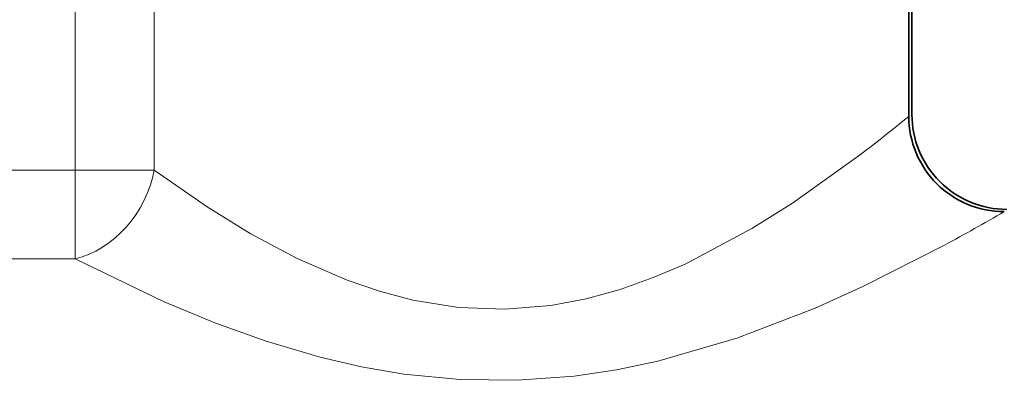
# Model space of a CAD drawing. Extents: x 0 to 210, y 0 to 297.
# Drawn here: x 116 to 147, y 175 to 186 of the extents above; entities that cross this region are included whole.
import ezdxf

# ---------------------------------------------------------------- set-up
doc = ezdxf.new("R2010")
doc.units = 0

msp = doc.modelspace()

# ---------------------------------------------------------------- linework, layer by layer
at = {"color": 7, "lineweight": 35}
for p, q in [((144.081, 196.518), (144.081, 183.456)), ((144.177, 183.518), (144.177, 196.423))]:
    msp.add_line(p, q, dxfattribs=at)
at = {"color": 7, "lineweight": 13}
for p, q in [((117.928, 193.124), (117.928, 181.767)), ((120.408, 193.124), (120.408, 181.767)), ((111.555, 181.767), (117.928, 181.767)), ((117.928, 181.767), (117.928, 178.986)), ((117.928, 181.767), (120.408, 181.767)), ((111.555, 178.986), (117.928, 178.986))]:
    msp.add_line(p, q, dxfattribs=at)
for points in [[(142.565, 182.259), (140.428, 180.737), (139.16, 179.94), (137.062, 178.827), (136.064, 178.399), (135.026, 178.03), (133.954, 177.735), (132.853, 177.528), (131.403, 177.409), (129.951, 177.468), (128.523, 177.698), (127.479, 177.971), (126.464, 178.316), (124.889, 178.999), (123.421, 179.783), (122.071, 180.615), (120.408, 181.767)], [(145.198, 179.417), (142.639, 178.118), (141.141, 177.444), (138.688, 176.502), (136.209, 175.783), (134.909, 175.511), (133.581, 175.314), (131.8, 175.181), (130.009, 175.203), (128.236, 175.378), (126.906, 175.607), (125.609, 175.906), (123.916, 176.404), (122.309, 176.98), (120.721, 177.639), (117.928, 178.986)]]:
    msp.add_lwpolyline(points, dxfattribs=at)
at = {"color": 7, "lineweight": 35}
for centre, radius, start, end in [((147.157, 183.518), 2.98, 179.9995, 270.0002), ((147.064, 183.457), 2.984, 180.0062, 270.2311)]:
    msp.add_arc(centre, radius, start, end, dxfattribs=at)
at = {"color": 7, "lineweight": 13}
for centre, radius, start, end in [((109.726, 225.398), 54.216, 307.2805, 309.3217), ((112.564, 239.724), 68.571, 298.41874, 300.21894)]:
    msp.add_arc(centre, radius, start, end, dxfattribs=at)
msp.add_ellipse((117.928, 181.767), major_axis=(1.533, 2.579), ratio=0.784104, start_param=3.790386, end_param=5.148649, dxfattribs=at)

doc.saveas('drawing.dxf')
